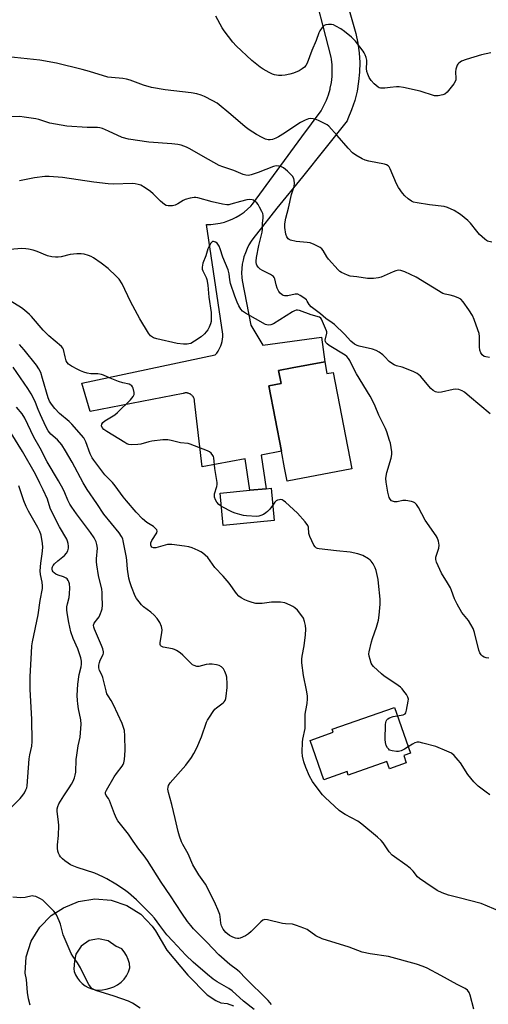
# Model space of a CAD drawing. Units: inches. Extents: x 1315763 to 1321763, y 533447 to 537447.
# Drawn here: x 1318148 to 1318335, y 535305 to 535699 of the extents above; entities that cross this region are included whole.
import ezdxf

# ---------------------------------------------------------------- set-up
doc = ezdxf.new("R2010")
doc.units = ezdxf.units.IN
doc.header["$MEASUREMENT"] = 0
for name, color, linetype in [('BLDG-Footprint', 5, 'Continuous'), ('TRANS-Road', 130, 'Continuous'), ('Undefined', 1, 'Continuous')]:
    doc.layers.add(name, color=color, linetype=linetype)

msp = doc.modelspace()

# ---------------------------------------------------------------- linework, layer by layer
at = {"layer": 'BLDG-Footprint'}
for points, elevation in [([(1318269.88, 535561.96), (1318270.79, 535557.25), (1318273.3, 535557.73), (1318280.7, 535519.17), (1318254.92, 535514.22), (1318253.89, 535519.59), (1318252.61, 535526.23), (1318247.61, 535552.28), (1318252.49, 535553.21), (1318251.49, 535558.43), (1318256.91, 535559.47)], 469.3), ([(1318249.77, 535498.5), (1318229.37, 535496.52), (1318228.12, 535509.46), (1318239.93, 535510.6), (1318246.47, 535511.23), (1318248.52, 535511.43)], 468.49), ([(1318301.42, 535404.55), (1318302.44, 535401.64), (1318295.76, 535399.29), (1318294.73, 535402.21), (1318279.31, 535396.8), (1318278.84, 535398.15), (1318269.56, 535394.89), (1318264.04, 535410.64), (1318273.32, 535413.89), (1318272.88, 535415.14), (1318297.7, 535423.84), (1318304.12, 535405.5)], 467.99)]:
    msp.add_lwpolyline(points, close=True, dxfattribs=dict(at, elevation=elevation))
at = {"layer": 'TRANS-Road'}
msp.add_lwpolyline([(1318273.56, 535723.96), (1318281.2, 535696.82), (1318282.29, 535693.11), (1318283.1, 535689.31), (1318283.63, 535685.47), (1318283.86, 535681.6), (1318283.79, 535677.72), (1318283.44, 535673.91), (1318282.8, 535670.08), (1318281.87, 535666.32), (1318280.65, 535662.64), (1318279.17, 535659.05), (1318278.79, 535658.25), (1318261.02, 535635.84), (1318250.78, 535623.35), (1318242.71, 535612.92), (1318241.59, 535611.59), (1318240.57, 535610.19), (1318239.66, 535608.71), (1318238.87, 535607.16), (1318238.2, 535605.56), (1318237.65, 535603.91), (1318237.3, 535602.6), (1318236.98, 535600.9), (1318236.78, 535599.17), (1318236.72, 535597.44), (1318236.79, 535595.7), (1318236.92, 535594.46), (1318240.36, 535576.65), (1318245.12, 535568.55), (1318268.65, 535571.78), (1318269.88, 535561.96), (1318256.91, 535559.47), (1318251.49, 535558.43), (1318252.49, 535553.21), (1318247.61, 535552.28), (1318252.61, 535526.23), (1318244.58, 535524.58), (1318246.47, 535511.23), (1318239.93, 535510.6), (1318238.11, 535523.14), (1318221, 535519.9), (1318217.96, 535546.21), (1318217.93, 535546.47), (1318217.89, 535546.73), (1318217.83, 535546.99), (1318217.74, 535547.24), (1318217.64, 535547.48), (1318217.53, 535547.71), (1318217.47, 535547.82), (1318217.32, 535548.04), (1318217.16, 535548.25), (1318216.99, 535548.44), (1318216.8, 535548.63), (1318216.59, 535548.79), (1318216.38, 535548.94), (1318216.15, 535549.08), (1318215.92, 535549.2), (1318215.67, 535549.29), (1318215.42, 535549.37), (1318215.17, 535549.44), (1318214.91, 535549.48), (1318214.65, 535549.5), (1318214.38, 535549.5), (1318214.12, 535549.49), (1318213.86, 535549.45), (1318213.6, 535549.39), (1318213.43, 535549.34), (1318176.2, 535542.14), (1318172.95, 535553.39), (1318226.21, 535564.72), (1318226.79, 535565.44), (1318227.31, 535566.21), (1318227.77, 535567.01), (1318228.17, 535567.85), (1318228.36, 535568.31), (1318228.66, 535569.19), (1318228.89, 535570.09), (1318229.06, 535571), (1318229.15, 535571.92), (1318229.18, 535572.84), (1318229.17, 535572.93), (1318222.63, 535616.8), (1318224.47, 535616.85), (1318226.3, 535617.03), (1318228.11, 535617.35), (1318229.89, 535617.81), (1318231.23, 535618.25), (1318232.94, 535618.94), (1318234.58, 535619.76), (1318236.17, 535620.7), (1318237.67, 535621.75), (1318239.09, 535622.92), (1318240.42, 535624.19), (1318241.11, 535624.93), (1318260.76, 535651.84), (1318268.46, 535662.3), (1318269.59, 535664.35), (1318270.56, 535666.47), (1318271.37, 535668.67), (1318272.01, 535670.91), (1318272.1, 535671.3), (1318272.54, 535673.6), (1318272.8, 535675.92), (1318272.89, 535678.26), (1318272.8, 535680.59), (1318272.54, 535682.91), (1318272.41, 535683.67), (1318264.14, 535716.28)], dxfattribs=at)
msp.add_polyline3d([(1318152.36, 535304.86, 0), (1318151.69, 535307.37, 0), (1318151.25, 535309.92, 0), (1318150.77, 535315.02, 0), (1318150.32, 535317.54, 0), (1318150.74, 535324.1, 0), (1318152.7, 535330.37, 0), (1318156.1, 535335.99, 0), (1318160.73, 535340.65, 0), (1318165.56, 535343.7, 0), (1318171.62, 535346.24, 0), (1318178.11, 535347.28, 0), (1318184.66, 535346.74, 0), (1318190.9, 535344.67, 0), (1318196.46, 535341.17, 0), (1318201.04, 535336.45, 0), (1318202.39, 535334.51, 0), (1318206.9, 535326.76, 0), (1318215.21, 535316.84, 0), (1318223.01, 535308.94, 0), (1318226.36, 535306.63, 0), (1318228.4, 535305.73, 0), (1318230.88, 535305.46, 0), (1318233.43, 535304.61, 0)], dxfattribs=at)
msp.add_polyline3d([(1318183.41, 535330.54, 0), (1318179.63, 535331.35, 0), (1318178.07, 535331.05, 0), (1318175.84, 535330.61, 0), (1318172.64, 535328.43, 0), (1318170.56, 535325.17, 0), (1318169.96, 535322.42, 0), (1318169.69, 535319.3, 0), (1318169.92, 535318.3, 0), (1318170.44, 535316.93, 0), (1318171.15, 535315.64, 0), (1318172.03, 535314.47, 0), (1318173.06, 535313.43, 0), (1318174.23, 535312.55, 0), (1318175.51, 535311.83, 0), (1318176.88, 535311.3, 0), (1318178.3, 535310.96, 0), (1318179.76, 535310.83, 0), (1318181.23, 535310.9, 0), (1318182.67, 535311.17, 0), (1318184.06, 535311.63, 0), (1318185.68, 535312.19, 0), (1318187.19, 535312.98, 0), (1318188.57, 535313.99, 0), (1318189.78, 535315.2, 0), (1318190.79, 535316.58, 0), (1318191.58, 535318.1, 0), (1318192.14, 535319.71, 0), (1318191.89, 535321.42, 0), (1318191.42, 535323.08, 0), (1318190.74, 535324.66, 0), (1318189.86, 535326.14, 0), (1318188.86, 535327.39, 0), (1318186.81, 535328.25, 0), (1318186.57, 535328.3, 0)], close=True, dxfattribs=at)
at = {"layer": 'Undefined'}
for points, elevation in [([(1318336.22, 535685.48), (1318332.47, 535684.58), (1318326.31, 535682.8), (1318324.52, 535682.06), (1318323.4, 535681.36), (1318322.99, 535680.9), (1318322.73, 535680.45), (1318322.23, 535678.93), (1318322.14, 535677.81), (1318322.28, 535675.13), (1318322.21, 535674.6), (1318321.99, 535673.91), (1318321.47, 535673.08), (1318318.73, 535669.66), (1318317.88, 535668.9), (1318317.11, 535668.59), (1318315.14, 535668.23), (1318314.28, 535668.21), (1318313.72, 535668.3), (1318307.96, 535670.11), (1318301.36, 535671.58), (1318299.64, 535671.89), (1318298.52, 535671.9), (1318296.02, 535671.51), (1318293.93, 535671.29), (1318292.76, 535671.24), (1318292.2, 535671.29), (1318291.68, 535671.47), (1318291.21, 535671.76), (1318289.66, 535673.09), (1318288.46, 535674.38), (1318287.67, 535675.6), (1318287.04, 535676.91), (1318286.68, 535678), (1318286.58, 535679.14), (1318286.68, 535681.67), (1318286.65, 535682.5), (1318286.41, 535683.59), (1318286.05, 535684.64), (1318285.7, 535685.4), (1318285.24, 535686.14), (1318282.19, 535690.08), (1318281.42, 535690.95), (1318280.55, 535691.74), (1318277.78, 535693.95), (1318276.35, 535694.97), (1318274.37, 535696.11), (1318273.34, 535696.58), (1318272.54, 535696.75), (1318271.44, 535696.78), (1318270.37, 535696.65), (1318269.67, 535696.34), (1318268.91, 535695.58), (1318267.94, 535694.19), (1318267.57, 535693.42), (1318266.51, 535690.42), (1318264.79, 535686.33), (1318262.88, 535681.3), (1318262.36, 535680.3), (1318261.84, 535679.7), (1318260.93, 535679.01), (1318259.65, 535678.3), (1318257.43, 535677.36), (1318256.03, 535676.91), (1318254.06, 535676.5), (1318252.78, 535676.35), (1318251.46, 535676.4), (1318249.82, 535676.65), (1318249.03, 535676.89), (1318247.76, 535677.51), (1318245.29, 535678.91), (1318244.12, 535679.71), (1318240.8, 535682.39), (1318234.58, 535688.21), (1318233.21, 535689.75), (1318229.7, 535694.17), (1318228.94, 535695.43), (1318226.46, 535700.14)], 478), ([(1318336.56, 535609.71), (1318334.94, 535610.19), (1318334.44, 535610.43), (1318333.77, 535610.91), (1318331.74, 535612.88), (1318330.61, 535614.16), (1318328.08, 535617.35), (1318327.08, 535618.41), (1318324.06, 535620.87), (1318321.6, 535622.41), (1318318.96, 535623.6), (1318317.59, 535624.05), (1318311.79, 535624.74), (1318306.78, 535625.45), (1318305.35, 535625.76), (1318304.58, 535626.09), (1318303.21, 535627.03), (1318301.93, 535628.24), (1318300.96, 535629.37), (1318299.39, 535631.55), (1318298.53, 535633.08), (1318295.98, 535639.13), (1318295.56, 535639.88), (1318295.21, 535640.28), (1318294.52, 535640.65), (1318293.72, 535640.88), (1318287.48, 535642.13), (1318286.09, 535642.48), (1318284.81, 535643.05), (1318282.38, 535644.48), (1318281.03, 535645.51), (1318279.19, 535647.33), (1318274.89, 535652.43), (1318271.55, 535656.06), (1318270.87, 535656.6), (1318270.11, 535657.04), (1318267.46, 535658.35), (1318266.1, 535658.92), (1318265.28, 535659.11), (1318264.17, 535659.16), (1318263.36, 535659), (1318262.07, 535658.5), (1318260.25, 535657.59), (1318259.13, 535656.94), (1318253.89, 535653.26), (1318251.44, 535651.8), (1318250.42, 535651.3), (1318249.11, 535650.82), (1318248.05, 535650.59), (1318247.32, 535650.61), (1318246.3, 535650.89), (1318244.97, 535651.54), (1318242.64, 535652.83), (1318239.67, 535654.62), (1318238.08, 535655.8), (1318232.45, 535660.81), (1318226.98, 535665.27), (1318225.24, 535666.31), (1318221.86, 535667.96), (1318220.54, 535668.52), (1318218.89, 535668.99), (1318216.63, 535669.46), (1318206.23, 535670.7), (1318200.78, 535671.51), (1318197.52, 535672.52), (1318192.21, 535674.5), (1318190.79, 535674.94), (1318189.35, 535675.15), (1318184.75, 535675.55), (1318183.36, 535675.75), (1318175.95, 535677.99), (1318173.1, 535678.73), (1318162.77, 535681.29), (1318156.17, 535682.54), (1318143.57, 535683.85)], 476), ([(1318335.63, 535563.7), (1318334.16, 535563.88), (1318333.54, 535564.1), (1318332.81, 535564.69), (1318332.22, 535565.57), (1318331.86, 535566.6), (1318331.66, 535567.97), (1318331.63, 535572.11), (1318331.5, 535573.22), (1318331.06, 535574.7), (1318329.53, 535578.86), (1318328.85, 535580.39), (1318327.38, 535582.74), (1318325.17, 535585.95), (1318324.19, 535586.98), (1318323.23, 535587.51), (1318321.39, 535588.18), (1318320.04, 535588.57), (1318318.04, 535588.94), (1318317.1, 535589.28), (1318306.36, 535595.74), (1318301.89, 535597.88), (1318300.28, 535598.45), (1318299.41, 535598.51), (1318298.27, 535598.32), (1318297.19, 535597.91), (1318292.42, 535595.76), (1318291.32, 535595.47), (1318289.43, 535595.24), (1318288.17, 535595.19), (1318287, 535595.29), (1318282.66, 535595.94), (1318280.08, 535596.22), (1318278.97, 535596.53), (1318276.57, 535597.6), (1318275.86, 535598.08), (1318275.22, 535598.68), (1318271.39, 535603.01), (1318270.73, 535603.93), (1318269.28, 535606.41), (1318268.72, 535607.06), (1318268.03, 535607.57), (1318265.67, 535608.81), (1318264.03, 535609.47), (1318262.9, 535609.65), (1318258.52, 535610.02), (1318256.27, 535610.6), (1318255.76, 535610.83), (1318255.33, 535611.13), (1318254.7, 535611.94), (1318254.33, 535613), (1318253.97, 535615.66), (1318253.94, 535617.11), (1318254.35, 535619.32), (1318255.49, 535623.35), (1318256.58, 535628.86), (1318257.65, 535632), (1318257.82, 535633.4), (1318257.76, 535634.51), (1318257.54, 535635.26), (1318257.02, 535636.14), (1318256.25, 535637), (1318254.98, 535638.2), (1318253.42, 535639.46), (1318252.68, 535639.81), (1318251.64, 535640.14), (1318250.57, 535640.22), (1318249.45, 535639.96), (1318243.3, 535637.58), (1318240.57, 535636.63), (1318239.49, 535636.45), (1318238.44, 535636.52), (1318237.36, 535636.84), (1318233.65, 535638.38), (1318229.19, 535639.83), (1318227.81, 535640.38), (1318221.33, 535643.97), (1318216.02, 535647.1), (1318214.73, 535647.7), (1318212.61, 535648.46), (1318211.22, 535648.81), (1318208.84, 535649.1), (1318199.68, 535649.69), (1318191.53, 535650.93), (1318189.06, 535651.62), (1318183.54, 535654.18), (1318181.19, 535655.14), (1318180.13, 535655.47), (1318179.11, 535655.58), (1318175, 535655.52), (1318166.97, 535656.17), (1318160.11, 535657.35), (1318155.76, 535658.82), (1318154.62, 535659.1), (1318149.9, 535659.78), (1318148.12, 535659.97), (1318139.76, 535659.68)], 474), ([(1318335.89, 535541.17), (1318327.75, 535548.12), (1318325.7, 535549.76), (1318324.72, 535550.37), (1318323.38, 535550.87), (1318322.26, 535551.01), (1318321.12, 535550.84), (1318316.51, 535549.76), (1318315.16, 535549.71), (1318314.13, 535549.93), (1318313.17, 535550.49), (1318312.3, 535551.25), (1318308.11, 535556.17), (1318307.5, 535556.8), (1318306.82, 535557.33), (1318305.5, 535557.98), (1318301.91, 535559.43), (1318300.78, 535559.8), (1318298.61, 535560.29), (1318297.56, 535560.75), (1318296.56, 535561.38), (1318295.62, 535562.1), (1318293.93, 535563.99), (1318293.09, 535564.76), (1318291.65, 535565.76), (1318290.39, 535566.48), (1318289, 535566.95), (1318283.59, 535568.17), (1318282.78, 535568.47), (1318281.74, 535569.05), (1318280.34, 535570.15), (1318277.78, 535572.94), (1318273.76, 535576.8), (1318272.83, 535577.53), (1318270.36, 535579.2), (1318268.22, 535581.17), (1318264.43, 535583.96), (1318263.71, 535584.8), (1318262.9, 535586.23), (1318262.56, 535586.66), (1318261.52, 535587.56), (1318260.12, 535588.5), (1318259.13, 535588.91), (1318258.09, 535588.99), (1318255.16, 535588.35), (1318253.83, 535588.3), (1318253.34, 535588.43), (1318252.88, 535588.67), (1318252.06, 535589.35), (1318251.57, 535590.03), (1318250.96, 535591.36), (1318250.48, 535592.75), (1318249.95, 535595.05), (1318249.73, 535595.57), (1318249.42, 535595.99), (1318249.02, 535596.36), (1318248.29, 535596.82), (1318245.08, 535598.41), (1318244.07, 535599.01), (1318243.28, 535599.8), (1318242.83, 535600.51), (1318242.64, 535600.97), (1318242.5, 535601.67), (1318242.48, 535602.22), (1318242.64, 535603.63), (1318243.61, 535608.44), (1318244.97, 535613.77), (1318245.07, 535614.95), (1318245.06, 535617.26), (1318245.3, 535619.51), (1318245.31, 535620.37), (1318245.13, 535621.19), (1318244.81, 535621.98), (1318243.89, 535623.79), (1318243.3, 535624.79), (1318242.75, 535625.44), (1318242.12, 535626.01), (1318241.43, 535626.48), (1318240.94, 535626.71), (1318239.87, 535626.82), (1318238.75, 535626.69), (1318236.29, 535626.07), (1318232.44, 535624.89), (1318231.62, 535624.73), (1318230.78, 535624.7), (1318229.1, 535624.93), (1318224.97, 535625.87), (1318219.28, 535627.46), (1318218.48, 535627.59), (1318217.73, 535627.6), (1318216.16, 535627.36), (1318214.19, 535626.75), (1318213.39, 535626.39), (1318211.19, 535625.05), (1318210.18, 535624.55), (1318209.07, 535624.31), (1318207.35, 535624.23), (1318206.56, 535624.38), (1318205.86, 535624.78), (1318204.39, 535626.13), (1318201.45, 535629.14), (1318200.32, 535630.02), (1318198.19, 535631.5), (1318196.47, 535632.52), (1318195.4, 535632.86), (1318194.28, 535633.06), (1318193.19, 535633.14), (1318185.51, 535633), (1318183.49, 535633.09), (1318177.66, 535633.73), (1318165.19, 535635.62), (1318159.91, 535636.06), (1318158.14, 535635.97), (1318154.02, 535635.5), (1318148.04, 535634.3)], 472), ([(1318335.44, 535443.48), (1318334.36, 535443.64), (1318333.6, 535443.89), (1318332.95, 535444.31), (1318332.38, 535444.84), (1318331.78, 535445.67), (1318331.42, 535446.63), (1318329.71, 535453.72), (1318329.13, 535455.34), (1318327.28, 535458.49), (1318324.64, 535461.78), (1318322.74, 535465.07), (1318321.69, 535467.16), (1318320.52, 535470.52), (1318320.05, 535471.61), (1318318.89, 535473.63), (1318316.52, 535477.42), (1318314.47, 535481.87), (1318314.22, 535482.89), (1318314.27, 535483.83), (1318315.39, 535487.5), (1318315.58, 535488.63), (1318315.48, 535489.47), (1318315.27, 535490.3), (1318314.81, 535491.66), (1318314.43, 535492.44), (1318310, 535498.7), (1318307.37, 535503.75), (1318306.57, 535504.88), (1318305.82, 535505.63), (1318305.36, 535505.9), (1318304.56, 535506.16), (1318302.26, 535506.53), (1318301.1, 535506.47), (1318298.76, 535505.99), (1318297.69, 535506), (1318296.99, 535506.2), (1318296.58, 535506.43), (1318296.03, 535507.02), (1318295.61, 535507.75), (1318295.29, 535508.73), (1318295.06, 535509.82), (1318294.45, 535513.88), (1318294.33, 535515.32), (1318294.41, 535516.22), (1318294.71, 535517.64), (1318296.43, 535523.44), (1318296.7, 535524.83), (1318296.66, 535525.96), (1318296.42, 535527.69), (1318296.1, 535529.4), (1318295.79, 535530.55), (1318294.73, 535533.97), (1318294.21, 535535.34), (1318291.55, 535540.57), (1318290.02, 535544.22), (1318288.84, 535546.74), (1318288, 535548.24), (1318282.53, 535557.13), (1318281.37, 535559.34), (1318279.89, 535562.43), (1318279.44, 535563.2), (1318278.73, 535564.04), (1318278.07, 535564.59), (1318271.69, 535568.47), (1318270.83, 535569.11), (1318270.36, 535569.62), (1318270.18, 535570.02), (1318270.13, 535570.58), (1318270.67, 535573.35), (1318270.71, 535573.89), (1318270.63, 535574.38), (1318268.57, 535578.95), (1318268.28, 535579.39), (1318267.75, 535579.81), (1318264.49, 535580.71), (1318259.76, 535582.39), (1318259.01, 535582.55), (1318258.5, 535582.52), (1318257.77, 535582.28), (1318257.04, 535581.89), (1318249.42, 535577.11), (1318248.35, 535576.69), (1318247.26, 535576.61), (1318246.73, 535576.7), (1318246.25, 535576.91), (1318238.32, 535581.34), (1318237.11, 535582.15), (1318236.35, 535583), (1318235.63, 535584.26), (1318234.88, 535585.83), (1318233.98, 535588.2), (1318232.31, 535593.23), (1318232.03, 535594.66), (1318231.75, 535597.06), (1318231.36, 535598.75), (1318229.28, 535603.78), (1318228.18, 535607.07), (1318227.71, 535608.15), (1318227.28, 535608.9), (1318226.93, 535609.33), (1318226.26, 535609.79), (1318225.53, 535610.03), (1318225.08, 535610.01), (1318224.89, 535609.91), (1318224.39, 535609.38), (1318223.83, 535608.42), (1318223.24, 535607.09), (1318222.39, 535604.28), (1318221.27, 535601.4), (1318221.04, 535600.59), (1318220.93, 535599.76), (1318220.98, 535599), (1318221.2, 535598.25), (1318222.53, 535595.59), (1318222.84, 535594.79), (1318223.29, 535592.61), (1318223.69, 535587.78), (1318224.56, 535581.68), (1318224.58, 535578.86), (1318224.5, 535578.02), (1318224.28, 535577.16), (1318223.76, 535575.77), (1318223.2, 535574.72), (1318221.88, 535573.11), (1318220.58, 535571.9), (1318217.96, 535570.13), (1318216.4, 535569.32), (1318215.68, 535569.08), (1318214.93, 535568.95), (1318213.57, 535568.96), (1318211, 535569.31), (1318202.9, 535571.06), (1318201.54, 535571.55), (1318200.4, 535572.36), (1318199.52, 535573.45), (1318196.06, 535579.07), (1318192.4, 535586.09), (1318188.96, 535593.1), (1318187.83, 535594.96), (1318186.65, 535596.23), (1318183.38, 535599.19), (1318180.67, 535601.35), (1318177.61, 535603.46), (1318176.63, 535604.02), (1318175.52, 535604.45), (1318173.8, 535604.95), (1318172.63, 535605.12), (1318170.87, 535605.05), (1318168.21, 535604.77), (1318164.62, 535603.93), (1318163.51, 535603.75), (1318162.36, 535603.76), (1318160.92, 535603.9), (1318159.23, 535604.25), (1318155.15, 535606.01), (1318153.55, 535606.51), (1318151.66, 535606.98), (1318150.52, 535607.13), (1318148.77, 535607.19), (1318144.31, 535606.79)], 470), ([(1318228.63, 535504.14), (1318227.57, 535504.94), (1318226.77, 535505.79), (1318226.25, 535506.76), (1318225.95, 535507.82), (1318225.88, 535508.63), (1318225.95, 535509.16), (1318226.8, 535512.05), (1318226.94, 535512.84), (1318226.96, 535513.67), (1318226.07, 535519.35), (1318225.65, 535523.51), (1318225.5, 535524.04), (1318225.25, 535524.55), (1318224.56, 535525.45), (1318223.9, 535525.99), (1318223.12, 535526.4), (1318216.16, 535529.09), (1318215.33, 535529.28), (1318212.31, 535529.56), (1318208.56, 535530.48), (1318207.22, 535530.71), (1318205.27, 535530.71), (1318200.82, 535530.25), (1318199.68, 535530.02), (1318196.44, 535529.04), (1318195.33, 535528.85), (1318192.77, 535528.75), (1318191.67, 535528.88), (1318190.87, 535529.2), (1318190.09, 535529.63), (1318182.85, 535534.11), (1318181.74, 535534.87), (1318181.06, 535535.63), (1318180.81, 535536.32), (1318180.9, 535537.06), (1318181.27, 535537.63), (1318182.11, 535538.32), (1318186.04, 535540.78), (1318187.19, 535541.63), (1318192.36, 535546.8), (1318193.47, 535548.11), (1318193.81, 535548.83), (1318193.84, 535549.65), (1318193.43, 535551.36), (1318193.21, 535551.89), (1318192.91, 535552.34), (1318192.55, 535552.63), (1318191.87, 535552.94), (1318189.31, 535553.48), (1318187.6, 535554.04), (1318184.25, 535555.36), (1318181.59, 535556.61), (1318180.8, 535556.91), (1318179.26, 535557.16), (1318176.47, 535557.16), (1318175.1, 535557.4), (1318173.74, 535557.78), (1318172.41, 535558.29), (1318171.37, 535558.81), (1318168.82, 535560.25), (1318167.62, 535561.04), (1318167.08, 535561.63), (1318166.72, 535562.34), (1318166.21, 535563.89), (1318165.56, 535566.88), (1318165.35, 535567.36), (1318164.84, 535568.02), (1318159.76, 535572.36), (1318157.42, 535574.53), (1318152.78, 535580.04), (1318151.97, 535580.88), (1318150.91, 535581.81), (1318149.38, 535583.07), (1318148.41, 535583.75), (1318140.37, 535588.75)], 468), ([(1318342.51, 535341.24), (1318332.38, 535345.42), (1318323.59, 535347.69), (1318319.26, 535348.72), (1318316.81, 535349.66), (1318314.72, 535350.69), (1318310.27, 535353.74), (1318307.73, 535355.37), (1318306.89, 535356.14), (1318305.21, 535358.31), (1318304.12, 535359.4), (1318302.76, 535360.47), (1318296.81, 535364.77), (1318295.66, 535366.03), (1318293.23, 535369.67), (1318292.49, 535370.57), (1318290.94, 535371.95), (1318284.77, 535377.1), (1318283.11, 535378.34), (1318278.06, 535381.07), (1318276.63, 535381.96), (1318275.72, 535382.67), (1318270.08, 535387.87), (1318269.04, 535388.91), (1318268.13, 535390.03), (1318265.04, 535394.24), (1318263.81, 535396.36), (1318262.3, 535399.85), (1318261.56, 535402.06), (1318261, 535404.3), (1318260.84, 535405.95), (1318261.06, 535409.96), (1318261.2, 535411.1), (1318262.07, 535415.43), (1318262.12, 535416.4), (1318262.03, 535418.77), (1318262.14, 535421.12), (1318262.32, 535422.57), (1318262.88, 535425.41), (1318263.06, 535427.27), (1318262.97, 535428.44), (1318262.59, 535430.77), (1318261.39, 535436.54), (1318260.78, 535441.67), (1318260.8, 535443.09), (1318260.91, 535444.23), (1318261.65, 535448.47), (1318262.17, 535452.85), (1318262.3, 535455.13), (1318262.22, 535456.5), (1318261.84, 535458.14), (1318261.36, 535459.45), (1318260.78, 535460.41), (1318258.96, 535462.63), (1318257.95, 535463.62), (1318257.2, 535464.1), (1318256.14, 535464.65), (1318253.94, 535465.56), (1318252.25, 535465.84), (1318250.25, 535465.94), (1318248.62, 535465.83), (1318244.9, 535465.39), (1318242.4, 535465.41), (1318240.94, 535465.69), (1318239.29, 535466.22), (1318237.97, 535466.77), (1318236.48, 535467.59), (1318235.59, 535468.28), (1318234.64, 535469.33), (1318231.78, 535473.46), (1318229.3, 535476.31), (1318226.02, 535479.78), (1318223.18, 535483.7), (1318222.18, 535484.69), (1318221.1, 535485.6), (1318220.38, 535486.05), (1318219.35, 535486.54), (1318216.97, 535487.56), (1318215.61, 535488.01), (1318213.87, 535488.31), (1318208.87, 535488.98), (1318208, 535488.99), (1318207.12, 535488.86), (1318202.45, 535487.65), (1318201.5, 535487.63), (1318200.89, 535487.88), (1318200.6, 535488.25), (1318200.46, 535488.66), (1318200.42, 535489.12), (1318200.48, 535489.58), (1318200.91, 535490.56), (1318202.81, 535493.6), (1318202.97, 535494.31), (1318202.81, 535494.75), (1318202.32, 535495.37), (1318201.47, 535496.13), (1318198.89, 535497.66), (1318197.19, 535499.16), (1318194.58, 535501.84), (1318190.7, 535506.39), (1318189.42, 535508), (1318186.22, 535512.36), (1318185.11, 535513.66), (1318183.24, 535515.52), (1318182.06, 535516.81), (1318177.65, 535522.62), (1318177.06, 535523.61), (1318176.31, 535525.14), (1318174.5, 535530.01), (1318174.15, 535530.78), (1318173.68, 535531.52), (1318168.93, 535537), (1318167.81, 535538.05), (1318163.97, 535541.28), (1318162.14, 535543.29), (1318160.76, 535544.98), (1318160.05, 535546.18), (1318159.5, 535547.51), (1318157.27, 535555.32), (1318156.5, 535557.66), (1318155.8, 535559.17), (1318154.84, 535560.61), (1318149.91, 535566.73), (1318148.02, 535568.84)], 466), ([(1318329.36, 535303.16), (1318328, 535308.84), (1318327.56, 535309.89), (1318326.89, 535310.77), (1318325.98, 535311.44), (1318322.81, 535313.01), (1318316.2, 535316.73), (1318310.77, 535319.59), (1318309.18, 535320.32), (1318306.53, 535321.17), (1318295.4, 535324.21), (1318288.08, 535325.36), (1318284.9, 535325.99), (1318279.66, 535328.02), (1318268.84, 535331.26), (1318266.39, 535332.57), (1318262.86, 535335.04), (1318261.56, 535335.62), (1318258.61, 535336.7), (1318256.97, 535337.13), (1318254.2, 535337.33), (1318253.06, 535337.48), (1318247.02, 535338.95), (1318245.93, 535339.04), (1318245.2, 535338.78), (1318244.32, 535338.07), (1318240.54, 535334.31), (1318239.44, 535333.33), (1318238.21, 535332.58), (1318236.11, 535331.65), (1318235.58, 535331.51), (1318235.05, 535331.49), (1318234.25, 535331.64), (1318233.2, 535332.01), (1318231.83, 535332.7), (1318230.43, 535333.89), (1318229.39, 535335.13), (1318228.69, 535336.56), (1318228.42, 535337.62), (1318228.17, 535340.2), (1318228.02, 535341.03), (1318227.28, 535343.1), (1318226.34, 535345.17), (1318223.78, 535350.35), (1318222.29, 535353.16), (1318221.68, 535354.13), (1318219.61, 535356.84), (1318217.19, 535360.9), (1318215.33, 535365.24), (1318213.26, 535369), (1318212.72, 535370.13), (1318211.94, 535372.3), (1318211.36, 535374.24), (1318210.12, 535379.36), (1318208.9, 535385.07), (1318207.47, 535389.82), (1318207.28, 535391.15), (1318207.37, 535391.92), (1318207.58, 535392.67), (1318208.15, 535393.63), (1318214.43, 535400.77), (1318216.66, 535403.78), (1318217.7, 535405.44), (1318218.85, 535407.65), (1318220.67, 535411.99), (1318222.69, 535417.9), (1318223.08, 535418.7), (1318223.86, 535419.96), (1318225.34, 535422.19), (1318226.08, 535423.1), (1318226.74, 535423.68), (1318229.39, 535425.62), (1318229.79, 535426.03), (1318230.16, 535426.61), (1318230.4, 535427.42), (1318230.53, 535428.29), (1318230.92, 535431.82), (1318231, 535433.29), (1318230.81, 535435.92), (1318230.58, 535436.77), (1318230.04, 535438.16), (1318229.48, 535439.19), (1318228.71, 535439.97), (1318227.75, 535440.51), (1318226.64, 535440.81), (1318224.9, 535441.07), (1318223.74, 535441.12), (1318222.59, 535440.95), (1318219.65, 535440.2), (1318218.86, 535440.23), (1318217.82, 535440.52), (1318217.09, 535440.87), (1318216.66, 535441.2), (1318213.3, 535444.63), (1318212.16, 535445.57), (1318210.7, 535446.59), (1318209.93, 535447), (1318209.14, 535447.28), (1318205.33, 535447.95), (1318204.66, 535448.24), (1318204.35, 535448.55), (1318204.2, 535448.95), (1318204.17, 535449.76), (1318204.88, 535453.6), (1318204.97, 535454.77), (1318204.7, 535456.16), (1318204.11, 535457.76), (1318203.02, 535459.4), (1318201.83, 535460.69), (1318200.51, 535461.87), (1318197.53, 535464.06), (1318196.74, 535464.86), (1318195.83, 535465.95), (1318194.8, 535467.3), (1318194.2, 535468.26), (1318192.69, 535472.06), (1318192.04, 535474.04), (1318191.67, 535475.47), (1318191.21, 535479), (1318190.94, 535482.53), (1318190.78, 535483.69), (1318189.47, 535490.34), (1318189.23, 535491.18), (1318188.8, 535492.16), (1318187.87, 535493.55), (1318181.76, 535501.06), (1318178.85, 535505.25), (1318175.05, 535510.93), (1318173.47, 535513.56), (1318169.01, 535521.86), (1318166.41, 535526.33), (1318164.89, 535528.76), (1318163.24, 535530.75), (1318160.55, 535533.08), (1318160, 535533.66), (1318159.54, 535534.3), (1318158.61, 535536.07), (1318156.39, 535540.73), (1318155.45, 535542.87), (1318154.36, 535545.72), (1318153.74, 535547.11), (1318152.65, 535549.17), (1318151.33, 535551.31), (1318145.47, 535559.86)], 464), ([(1318248.62, 535305.06), (1318247.29, 535306.62), (1318238.19, 535315.68), (1318236.01, 535317.99), (1318235.02, 535318.85), (1318232.06, 535321.13), (1318227.6, 535324.88), (1318222.8, 535330.03), (1318217.54, 535335.26), (1318216.38, 535336.61), (1318215.12, 535338.27), (1318212.79, 535341.56), (1318208.38, 535348.5), (1318204.66, 535353.93), (1318199.16, 535362.6), (1318197.79, 535364.47), (1318195.65, 535367.13), (1318193.48, 535370.39), (1318191.5, 535373.17), (1318187.36, 535378.48), (1318186.81, 535379.48), (1318186.01, 535381.31), (1318183.92, 535386.64), (1318183.52, 535387.38), (1318182.61, 535388.55), (1318182.35, 535389.21), (1318182.41, 535389.95), (1318182.74, 535390.71), (1318185.86, 535396.01), (1318186.77, 535397.4), (1318189.02, 535400.28), (1318189.45, 535400.98), (1318189.74, 535401.65), (1318189.99, 535403.03), (1318190.19, 535406.55), (1318190.09, 535412.5), (1318189.9, 535414.56), (1318189.05, 535417.33), (1318185.6, 535424.83), (1318184.67, 535426.56), (1318183.46, 535428.41), (1318182.96, 535429.3), (1318182.59, 535430.42), (1318181.26, 535435.76), (1318180.87, 535436.8), (1318180.02, 535438.6), (1318179.76, 535439.61), (1318179.73, 535440.69), (1318179.94, 535441.83), (1318180.22, 535442.66), (1318181.38, 535445.02), (1318181.51, 535445.56), (1318181.51, 535446.09), (1318181.27, 535447.18), (1318180.83, 535448.56), (1318177.93, 535455.15), (1318177.66, 535455.95), (1318177.58, 535456.68), (1318177.66, 535457.08), (1318177.89, 535457.55), (1318179.36, 535459.32), (1318179.82, 535460.03), (1318180.41, 535461.31), (1318180.79, 535462.36), (1318180.98, 535463.22), (1318181.11, 535464.7), (1318181.08, 535468.3), (1318181.02, 535469.79), (1318180.86, 535471.04), (1318179.54, 535476.5), (1318178.9, 535480.83), (1318178.8, 535481.99), (1318178.81, 535483.18), (1318179.15, 535487.46), (1318178.95, 535488.92), (1318178.61, 535490.05), (1318177.79, 535491.58), (1318176.35, 535493.77), (1318170.81, 535501.21), (1318168.92, 535503.81), (1318168.12, 535505.04), (1318167.32, 535506.61), (1318166.19, 535509.59), (1318165.48, 535511.08), (1318163.6, 535514.38), (1318159.02, 535521.91), (1318156.27, 535527.42), (1318153.72, 535531.8), (1318150.21, 535539.41), (1318149.12, 535541.09), (1318146.82, 535543.8)], 462), ([(1318241.7, 535303.11), (1318237.46, 535306.44), (1318233, 535310.49), (1318231.56, 535311.47), (1318226.97, 535314.13), (1318225.35, 535315.24), (1318223.1, 535317.01), (1318217.34, 535321.95), (1318214.49, 535324.8), (1318209.24, 535330.36), (1318206.92, 535332.96), (1318204.03, 535336.6), (1318201.87, 535339.61), (1318200.71, 535340.95), (1318194.78, 535346.87), (1318191.51, 535349.76), (1318189.94, 535350.92), (1318186.47, 535353.13), (1318182.91, 535355.27), (1318181.35, 535356.11), (1318178.12, 535357.56), (1318171, 535359.87), (1318169.68, 535360.37), (1318168.44, 535360.96), (1318167.47, 535361.53), (1318166.07, 535362.53), (1318165.18, 535363.25), (1318164.42, 535364.1), (1318163.94, 535364.79), (1318163.55, 535365.54), (1318163.33, 535366.37), (1318163.17, 535367.52), (1318163.17, 535368.95), (1318163.6, 535372.57), (1318163.72, 535376.57), (1318163.61, 535378.13), (1318163.02, 535382.15), (1318163.03, 535383.27), (1318163.28, 535384.27), (1318163.77, 535385.28), (1318165.69, 535388.44), (1318167.91, 535391.65), (1318168.81, 535393.09), (1318169.5, 535394.33), (1318169.99, 535395.68), (1318170.28, 535396.8), (1318170.46, 535397.96), (1318170.71, 535403.02), (1318170.88, 535404.75), (1318171.41, 535408.42), (1318172.29, 535411.92), (1318172.71, 535417.14), (1318172.57, 535418.83), (1318171.64, 535423.22), (1318171.31, 535425.22), (1318171.16, 535426.64), (1318171.11, 535428.64), (1318171.27, 535433.17), (1318171.92, 535437.01), (1318172.7, 535440.01), (1318172.81, 535441.12), (1318172.78, 535442.23), (1318172.48, 535443.62), (1318171.27, 535447.2), (1318169.49, 535451.38), (1318168.52, 535454.07), (1318167.71, 535457.77), (1318167.03, 535461.56), (1318166.89, 535462.79), (1318166.93, 535464.03), (1318167.15, 535465.15), (1318167.87, 535467.79), (1318168.06, 535469.23), (1318168.18, 535471.57), (1318168.02, 535473.27), (1318167.79, 535474.03), (1318167.53, 535474.51), (1318167.01, 535475.16), (1318166.61, 535475.53), (1318165.65, 535476.04), (1318163.48, 535476.69), (1318162.48, 535477.12), (1318161.86, 535477.58), (1318161.51, 535477.95), (1318161.21, 535478.42), (1318161.03, 535479.11), (1318161.05, 535479.56), (1318161.19, 535480.02), (1318161.44, 535480.48), (1318161.98, 535481.16), (1318163.28, 535482.39), (1318166.05, 535484.58), (1318166.8, 535485.42), (1318167.28, 535486.38), (1318167.59, 535487.4), (1318167.66, 535488.23), (1318167.52, 535489.37), (1318167.26, 535490.2), (1318166.88, 535490.99), (1318163.97, 535495.98), (1318160.76, 535502.19), (1318160.24, 535503.49), (1318159.19, 535507.04), (1318157.5, 535510.8), (1318156.21, 535513.4), (1318154.36, 535516.98), (1318149.22, 535526.07), (1318144.68, 535533.4)], 460), ([(1318143.8, 535382.92), (1318148.27, 535387.41), (1318149.4, 535388.7), (1318149.99, 535389.66), (1318150.61, 535390.91), (1318150.92, 535391.69), (1318151.11, 535392.51), (1318151.88, 535403.25), (1318152.17, 535404.89), (1318152.99, 535408.39), (1318153.15, 535410.19), (1318152.93, 535419.1), (1318152.35, 535430.92), (1318152.25, 535434.48), (1318152.28, 535436.21), (1318152.79, 535445.64), (1318153.01, 535448.42), (1318153.23, 535450.02), (1318155.47, 535460.81), (1318156.33, 535466.55), (1318157.18, 535471.33), (1318157.21, 535472.47), (1318157.08, 535473.9), (1318156.38, 535476.92), (1318156.26, 535478.35), (1318156.52, 535481.53), (1318157.15, 535485.24), (1318157.29, 535487.79), (1318157.2, 535489.48), (1318157, 535490.92), (1318156.64, 535492.66), (1318156.19, 535494.07), (1318155.42, 535495.69), (1318151.61, 535502.3), (1318150.7, 535504.08), (1318149.76, 535506.41), (1318147.8, 535512.36)], 458), ([(1318249.17, 535504.67), (1318248.69, 535503.93), (1318247.98, 535503.07), (1318246.99, 535502.06), (1318246.35, 535501.53), (1318245.4, 535500.96), (1318244.38, 535500.5), (1318243.59, 535500.25), (1318242.73, 535500.17), (1318238.6, 535500.34), (1318237.45, 535500.53), (1318236.05, 535500.89), (1318234.1, 535501.45), (1318233.01, 535501.86), (1318228.63, 535504.14)], 468), ([(1318298.88, 535420.45), (1318301.27, 535420.91), (1318301.95, 535421.28), (1318302.23, 535421.7), (1318302.58, 535422.77), (1318303.26, 535426.3), (1318303.3, 535427.16), (1318303.09, 535427.94), (1318302.52, 535428.91), (1318301.51, 535430.32), (1318300.8, 535431.23), (1318300.19, 535431.85), (1318298.26, 535433.26), (1318293.66, 535436.24), (1318292.55, 535437.17), (1318289.38, 535440.16), (1318288.83, 535440.81), (1318288.43, 535441.55), (1318287.99, 535442.93), (1318287.66, 535444.36), (1318287.57, 535445.22), (1318287.65, 535446.06), (1318288.55, 535450.02), (1318288.96, 535451.42), (1318290.57, 535455.89), (1318291.36, 535458.64), (1318291.64, 535460.67), (1318292.08, 535465.05), (1318292, 535467.08), (1318291.42, 535473.45), (1318291.22, 535474.89), (1318290.4, 535478.57), (1318289.98, 535479.66), (1318289.17, 535481.15), (1318288.39, 535482.31), (1318288, 535482.7), (1318287.31, 535483.2), (1318285.05, 535484.49), (1318284.26, 535484.83), (1318283.16, 535485.17), (1318280.08, 535485.89), (1318274.66, 535486.36), (1318267.72, 535487.16), (1318267.02, 535487.31), (1318266.6, 535487.48), (1318266.03, 535487.98), (1318265.57, 535488.69), (1318263.89, 535492.17), (1318263.59, 535493.28), (1318263.43, 535495.82), (1318263.13, 535496.57), (1318262.11, 535497.94), (1318259.07, 535501.45), (1318254.25, 535505.79), (1318253.35, 535506.5), (1318252.88, 535506.75), (1318252.38, 535506.86), (1318251.86, 535506.82), (1318251.07, 535506.59), (1318250.57, 535506.36), (1318249.95, 535505.87), (1318249.17, 535504.67)], 468), ([(1318303.25, 535408), (1318301.75, 535407.09), (1318300.42, 535406.46), (1318299.31, 535406.14), (1318298.49, 535406.13), (1318296.83, 535406.4), (1318295.82, 535406.78), (1318295.44, 535407.06), (1318294.97, 535407.6), (1318294.48, 535408.59), (1318294.18, 535409.74), (1318294.08, 535410.93), (1318294.21, 535416.92), (1318294.3, 535417.79), (1318294.46, 535418.32), (1318294.72, 535418.79), (1318295.08, 535419.19), (1318295.76, 535419.67), (1318297.16, 535420.13), (1318298.88, 535420.45)], 468), ([(1318335.77, 535388.88), (1318334.35, 535389.9), (1318331.14, 535392.4), (1318329.49, 535394.08), (1318326.99, 535397.02), (1318324.04, 535401.6), (1318323.16, 535402.77), (1318321.59, 535404.54), (1318320.48, 535405.47), (1318318.63, 535406.36), (1318314.25, 535408.14), (1318309.07, 535409.55), (1318307.63, 535409.86), (1318306.83, 535409.88), (1318305.9, 535409.63), (1318304.92, 535409.09), (1318303.25, 535408)], 468), ([(1318196.26, 535303.66), (1318193.11, 535305.65), (1318191.54, 535306.36), (1318185.81, 535308.4), (1318178.48, 535310.68), (1318177.69, 535311.03), (1318176.98, 535311.53), (1318176.36, 535312.14), (1318175.73, 535313.07), (1318174.25, 535315.83), (1318172.41, 535319.73), (1318171.15, 535321.76), (1318169.29, 535324.46), (1318168.71, 535325.49), (1318165.52, 535332.88), (1318164.41, 535337.17), (1318163.92, 535338.56), (1318162.78, 535340.95), (1318162.31, 535341.68), (1318161.73, 535342.35), (1318158.44, 535345.75), (1318157.36, 535346.74), (1318156.37, 535347.37), (1318154.49, 535348.21), (1318153.67, 535348.44), (1318153.12, 535348.47), (1318150.25, 535347.81), (1318148.59, 535347.74), (1318145.41, 535347.98)], 458)]:
    msp.add_lwpolyline(points, dxfattribs=dict(at, elevation=elevation))

doc.saveas('drawing.dxf')
